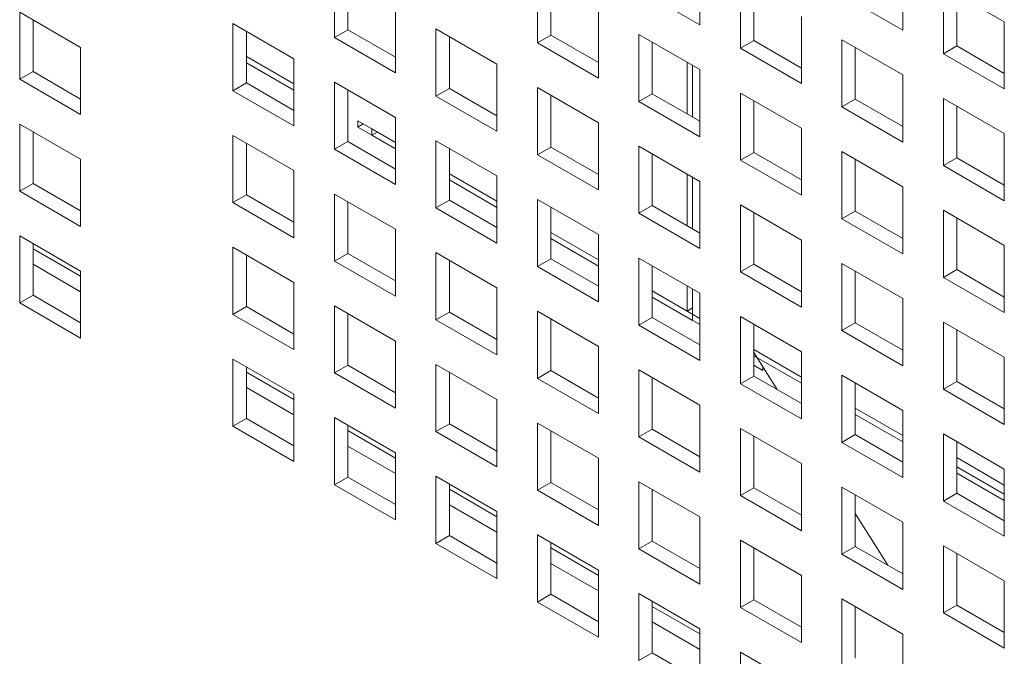
# Model space of a CAD drawing. Units: millimetres. Extents: x 189 to 5259, y 263 to 3995.
# Drawn here: x 1080 to 1116, y 370 to 394 of the extents above; entities that cross this region are included whole.
import ezdxf

# ---------------------------------------------------------------- set-up
doc = ezdxf.new("R2010")
doc.units = ezdxf.units.MM
doc.header["$LTSCALE"] = 14
doc.layers.add('AM - Drawing', color=7, linetype='Continuous', lineweight=5)

msp = doc.modelspace()

# ---------------------------------------------------------------- linework, layer by layer
at = {"layer": 'AM - Drawing'}
for p, q in [((1105.218, 396.149), (1105.218, 393.669)), ((1105.218, 396.149), (1105.218, 393.669)), ((1091.71, 393.203), (1091.71, 395.684)), ((1091.71, 393.203), (1091.71, 395.684)), ((1112.722, 395.949), (1112.722, 393.469)), ((1112.722, 395.949), (1112.722, 393.469)), ((1092.205, 395.398), (1092.205, 393.489)), ((1092.205, 395.398), (1092.205, 393.489)), ((1099.214, 393.003), (1099.214, 395.484)), ((1099.214, 393.003), (1099.214, 395.484)), ((1099.709, 395.198), (1099.709, 393.289)), ((1099.709, 395.198), (1099.709, 393.289)), ((1105.218, 393.669), (1102.966, 394.969)), ((1105.218, 393.669), (1102.966, 394.969)), ((1106.718, 392.803), (1106.718, 395.283)), ((1106.718, 392.803), (1106.718, 395.283)), ((1107.213, 394.998), (1107.213, 393.089)), ((1107.213, 394.998), (1107.213, 393.089)), ((1114.221, 395.083), (1116.474, 393.783)), ((1114.221, 392.603), (1114.221, 395.083)), ((1114.221, 395.083), (1116.474, 393.783)), ((1114.221, 392.603), (1114.221, 395.083)), ((1112.722, 393.469), (1110.47, 394.769)), ((1112.722, 393.469), (1110.47, 394.769)), ((1114.716, 394.798), (1114.716, 392.889)), ((1114.716, 394.798), (1114.716, 392.889)), ((1093.962, 394.383), (1093.962, 391.903)), ((1093.962, 394.383), (1093.962, 391.903)), ((1080.073, 394.138), (1082.325, 392.837)), ((1080.073, 391.657), (1080.073, 394.138)), ((1080.073, 394.138), (1082.325, 392.837)), ((1080.073, 391.657), (1080.073, 394.138)), ((1101.466, 394.183), (1101.466, 391.703)), ((1101.466, 394.183), (1101.466, 391.703)), ((1108.97, 393.983), (1108.97, 391.503)), ((1108.97, 393.983), (1108.97, 391.503)), ((1080.568, 393.852), (1080.568, 391.943)), ((1080.568, 393.852), (1080.568, 391.943)), ((1087.958, 393.717), (1090.21, 392.417)), ((1087.958, 391.237), (1087.958, 393.717)), ((1087.958, 393.717), (1090.21, 392.417)), ((1087.958, 391.237), (1087.958, 393.717)), ((1091.71, 393.203), (1092.205, 393.489)), ((1091.71, 393.203), (1092.205, 393.489)), ((1092.205, 393.489), (1093.962, 392.474)), ((1092.205, 393.489), (1093.962, 392.474)), ((1095.462, 393.517), (1097.714, 392.217)), ((1095.462, 391.037), (1095.462, 393.517)), ((1095.462, 393.517), (1097.714, 392.217)), ((1095.462, 391.037), (1095.462, 393.517)), ((1116.474, 393.783), (1116.474, 391.303)), ((1116.474, 393.783), (1116.474, 391.303)), ((1088.453, 393.432), (1088.453, 391.523)), ((1088.453, 393.432), (1088.453, 391.523)), ((1093.962, 391.903), (1091.71, 393.203)), ((1093.962, 391.903), (1091.71, 393.203)), ((1095.957, 393.232), (1095.957, 391.323)), ((1095.957, 393.232), (1095.957, 391.323)), ((1099.214, 393.003), (1099.709, 393.289)), ((1099.214, 393.003), (1099.709, 393.289)), ((1099.709, 393.289), (1101.466, 392.274)), ((1099.709, 393.289), (1101.466, 392.274)), ((1102.966, 393.317), (1105.218, 392.017)), ((1102.966, 390.837), (1102.966, 393.317)), ((1102.966, 393.317), (1105.218, 392.017)), ((1102.966, 390.837), (1102.966, 393.317)), ((1082.325, 392.837), (1082.325, 390.357)), ((1082.325, 392.837), (1082.325, 390.357)), ((1101.466, 391.703), (1099.214, 393.003)), ((1101.466, 391.703), (1099.214, 393.003)), ((1103.461, 393.032), (1103.461, 391.123)), ((1103.461, 393.032), (1103.461, 391.123)), ((1106.718, 392.803), (1107.213, 393.089)), ((1106.718, 392.803), (1107.213, 393.089)), ((1108.97, 391.503), (1106.718, 392.803)), ((1108.97, 391.503), (1106.718, 392.803)), ((1107.213, 393.089), (1108.97, 392.074)), ((1107.213, 393.089), (1108.97, 392.074)), ((1110.47, 393.117), (1112.722, 391.817)), ((1110.47, 390.637), (1110.47, 393.117)), ((1110.47, 393.117), (1112.722, 391.817)), ((1110.47, 390.637), (1110.47, 393.117)), ((1110.965, 392.832), (1110.965, 390.923)), ((1110.965, 392.832), (1110.965, 390.923)), ((1114.221, 392.603), (1114.716, 392.889)), ((1114.221, 392.603), (1114.716, 392.889)), ((1114.716, 392.889), (1116.474, 391.874)), ((1114.716, 392.889), (1116.474, 391.874)), ((1088.453, 392.5), (1090.21, 391.486)), ((1088.453, 392.5), (1090.21, 391.486)), ((1090.21, 392.417), (1090.21, 389.937)), ((1090.21, 392.417), (1090.21, 389.937)), ((1116.474, 391.303), (1114.221, 392.603)), ((1116.474, 391.303), (1114.221, 392.603)), ((1090.21, 391.257), (1088.453, 392.271)), ((1090.21, 391.257), (1088.453, 392.271)), ((1097.714, 392.217), (1097.714, 389.737)), ((1097.714, 392.217), (1097.714, 389.737)), ((1104.748, 390.38), (1104.748, 392.289)), ((1104.946, 392.174), (1104.946, 390.265)), ((1080.073, 391.657), (1080.568, 391.943)), ((1080.073, 391.657), (1080.568, 391.943)), ((1080.568, 391.943), (1082.325, 390.928)), ((1080.568, 391.943), (1082.325, 390.928)), ((1105.218, 392.017), (1105.218, 389.537)), ((1105.218, 392.017), (1105.218, 389.537)), ((1112.722, 391.817), (1112.722, 389.337)), ((1112.722, 391.817), (1112.722, 389.337)), ((1082.325, 390.357), (1080.073, 391.657)), ((1082.325, 390.357), (1080.073, 391.657)), ((1087.958, 391.237), (1088.453, 391.523)), ((1087.958, 391.237), (1088.453, 391.523)), ((1088.453, 391.523), (1090.21, 390.508)), ((1088.453, 391.523), (1090.21, 390.508)), ((1091.71, 391.551), (1093.962, 390.251)), ((1091.71, 389.071), (1091.71, 391.551)), ((1091.71, 391.551), (1093.962, 390.251)), ((1091.71, 389.071), (1091.71, 391.551)), ((1095.462, 391.037), (1095.957, 391.323)), ((1095.462, 391.037), (1095.957, 391.323)), ((1095.957, 391.323), (1097.714, 390.308)), ((1095.957, 391.323), (1097.714, 390.308)), ((1099.214, 391.351), (1101.466, 390.051)), ((1099.214, 388.871), (1099.214, 391.351)), ((1099.214, 391.351), (1101.466, 390.051)), ((1099.214, 388.871), (1099.214, 391.351)), ((1090.21, 389.937), (1087.958, 391.237)), ((1090.21, 389.937), (1087.958, 391.237)), ((1092.205, 391.266), (1092.205, 389.357)), ((1092.205, 391.266), (1092.205, 389.357)), ((1097.714, 389.737), (1095.462, 391.037)), ((1097.714, 389.737), (1095.462, 391.037)), ((1099.709, 391.065), (1099.709, 389.156)), ((1099.709, 391.065), (1099.709, 389.156)), ((1102.966, 390.837), (1103.461, 391.123)), ((1102.966, 390.837), (1103.461, 391.123)), ((1103.461, 391.123), (1105.218, 390.108)), ((1103.461, 391.123), (1105.218, 390.108)), ((1106.718, 391.151), (1108.97, 389.851)), ((1106.718, 388.671), (1106.718, 391.151)), ((1106.718, 391.151), (1108.97, 389.851)), ((1106.718, 388.671), (1106.718, 391.151)), ((1114.221, 390.951), (1116.474, 389.651)), ((1114.221, 388.471), (1114.221, 390.951)), ((1114.221, 390.951), (1116.474, 389.651)), ((1114.221, 388.471), (1114.221, 390.951)), ((1105.218, 389.537), (1102.966, 390.837)), ((1105.218, 389.537), (1102.966, 390.837)), ((1107.213, 390.865), (1107.213, 388.956)), ((1107.213, 390.865), (1107.213, 388.956)), ((1110.47, 390.637), (1110.965, 390.923)), ((1110.47, 390.637), (1110.965, 390.923)), ((1112.722, 389.337), (1110.47, 390.637)), ((1112.722, 389.337), (1110.47, 390.637)), ((1110.965, 390.923), (1112.722, 389.908)), ((1110.965, 390.923), (1112.722, 389.908)), ((1114.716, 390.665), (1114.716, 388.756)), ((1114.716, 390.665), (1114.716, 388.756)), ((1093.962, 390.251), (1093.962, 387.77)), ((1093.962, 390.251), (1093.962, 387.77)), ((1080.073, 390.005), (1082.325, 388.705)), ((1080.073, 387.525), (1080.073, 390.005)), ((1080.073, 390.005), (1082.325, 388.705)), ((1080.073, 387.525), (1080.073, 390.005)), ((1092.571, 389.894), (1092.571, 390.122)), ((1092.571, 390.122), (1093.962, 389.319)), ((1092.571, 389.894), (1092.769, 390.008)), ((1093.962, 389.091), (1092.571, 389.894)), ((1101.466, 390.051), (1101.466, 387.57)), ((1101.466, 390.051), (1101.466, 387.57)), ((1108.97, 389.851), (1108.97, 387.37)), ((1108.97, 389.851), (1108.97, 387.37)), ((1080.568, 389.719), (1080.568, 387.811)), ((1080.568, 389.719), (1080.568, 387.811)), ((1087.958, 389.585), (1090.21, 388.285)), ((1087.958, 387.105), (1087.958, 389.585)), ((1087.958, 389.585), (1090.21, 388.285)), ((1087.958, 387.105), (1087.958, 389.585)), ((1093.091, 389.594), (1093.091, 389.822)), ((1093.091, 389.822), (1093.962, 389.319)), ((1093.091, 389.594), (1093.289, 389.708)), ((1093.962, 389.091), (1093.091, 389.594)), ((1116.474, 389.651), (1116.474, 387.17)), ((1116.474, 389.651), (1116.474, 387.17)), ((1088.453, 389.299), (1088.453, 387.39)), ((1088.453, 389.299), (1088.453, 387.39)), ((1091.71, 389.071), (1092.205, 389.357)), ((1091.71, 389.071), (1092.205, 389.357)), ((1092.205, 389.357), (1093.962, 388.342)), ((1092.205, 389.357), (1093.962, 388.342)), ((1095.462, 389.385), (1097.714, 388.085)), ((1095.462, 386.905), (1095.462, 389.385)), ((1095.462, 389.385), (1097.714, 388.085)), ((1095.462, 386.905), (1095.462, 389.385)), ((1099.214, 388.871), (1099.709, 389.156)), ((1099.214, 388.871), (1099.709, 389.156)), ((1099.709, 389.156), (1101.466, 388.142)), ((1099.709, 389.156), (1101.466, 388.142)), ((1102.966, 389.185), (1105.218, 387.885)), ((1102.966, 386.705), (1102.966, 389.185)), ((1102.966, 389.185), (1105.218, 387.885)), ((1102.966, 386.705), (1102.966, 389.185)), ((1093.962, 387.77), (1091.71, 389.071)), ((1093.962, 387.77), (1091.71, 389.071)), ((1095.957, 389.099), (1095.957, 387.19)), ((1095.957, 389.099), (1095.957, 387.19)), ((1101.466, 387.57), (1099.214, 388.871)), ((1101.466, 387.57), (1099.214, 388.871)), ((1103.461, 388.899), (1103.461, 386.99)), ((1103.461, 388.899), (1103.461, 386.99)), ((1106.718, 388.671), (1107.213, 388.956)), ((1106.718, 388.671), (1107.213, 388.956)), ((1107.213, 388.956), (1108.97, 387.942)), ((1107.213, 388.956), (1108.97, 387.942)), ((1110.47, 388.985), (1112.722, 387.685)), ((1110.47, 386.505), (1110.47, 388.985)), ((1110.47, 388.985), (1112.722, 387.685)), ((1110.47, 386.505), (1110.47, 388.985)), ((1082.325, 388.705), (1082.325, 386.224)), ((1082.325, 388.705), (1082.325, 386.224)), ((1108.97, 387.37), (1106.718, 388.671)), ((1108.97, 387.37), (1106.718, 388.671)), ((1110.965, 388.699), (1110.965, 386.79)), ((1110.965, 388.699), (1110.965, 386.79)), ((1114.221, 388.471), (1114.716, 388.756)), ((1114.221, 388.471), (1114.716, 388.756)), ((1116.474, 387.17), (1114.221, 388.471)), ((1116.474, 387.17), (1114.221, 388.471)), ((1114.716, 388.756), (1116.474, 387.742)), ((1114.716, 388.756), (1116.474, 387.742)), ((1090.21, 388.285), (1090.21, 385.804)), ((1090.21, 388.285), (1090.21, 385.804)), ((1095.957, 388.168), (1097.714, 387.153)), ((1095.957, 388.168), (1097.714, 387.153)), ((1097.714, 388.085), (1097.714, 385.604)), ((1097.714, 388.085), (1097.714, 385.604)), ((1104.748, 386.247), (1104.748, 388.156)), ((1104.946, 388.042), (1104.946, 386.133)), ((1080.073, 387.525), (1080.568, 387.811)), ((1080.073, 387.525), (1080.568, 387.811)), ((1080.568, 387.811), (1082.325, 386.796)), ((1080.568, 387.811), (1082.325, 386.796)), ((1097.714, 386.925), (1095.957, 387.939)), ((1097.714, 386.925), (1095.957, 387.939)), ((1105.218, 387.885), (1105.218, 385.404)), ((1105.218, 387.885), (1105.218, 385.404)), ((1112.722, 387.685), (1112.722, 385.204)), ((1112.722, 387.685), (1112.722, 385.204)), ((1082.325, 386.224), (1080.073, 387.525)), ((1082.325, 386.224), (1080.073, 387.525)), ((1087.958, 387.105), (1088.453, 387.39)), ((1087.958, 387.105), (1088.453, 387.39)), ((1088.453, 387.39), (1090.21, 386.376)), ((1088.453, 387.39), (1090.21, 386.376)), ((1091.71, 387.419), (1093.962, 386.119)), ((1091.71, 384.938), (1091.71, 387.419)), ((1091.71, 387.419), (1093.962, 386.119)), ((1091.71, 384.938), (1091.71, 387.419)), ((1090.21, 385.804), (1087.958, 387.105)), ((1090.21, 385.804), (1087.958, 387.105)), ((1092.205, 387.133), (1092.205, 385.224)), ((1092.205, 387.133), (1092.205, 385.224)), ((1095.462, 386.905), (1095.957, 387.19)), ((1095.462, 386.905), (1095.957, 387.19)), ((1095.957, 387.19), (1097.714, 386.176)), ((1095.957, 387.19), (1097.714, 386.176)), ((1099.214, 387.219), (1101.466, 385.919)), ((1099.214, 384.738), (1099.214, 387.219)), ((1099.214, 387.219), (1101.466, 385.919)), ((1099.214, 384.738), (1099.214, 387.219)), ((1102.966, 386.705), (1103.461, 386.99)), ((1102.966, 386.705), (1103.461, 386.99)), ((1103.461, 386.99), (1105.218, 385.976)), ((1103.461, 386.99), (1105.218, 385.976)), ((1106.718, 387.019), (1108.97, 385.719)), ((1106.718, 384.538), (1106.718, 387.019)), ((1106.718, 387.019), (1108.97, 385.719)), ((1106.718, 384.538), (1106.718, 387.019)), ((1097.714, 385.604), (1095.462, 386.905)), ((1097.714, 385.604), (1095.462, 386.905)), ((1099.709, 386.933), (1099.709, 385.024)), ((1099.709, 386.933), (1099.709, 385.024)), ((1105.218, 385.404), (1102.966, 386.705)), ((1105.218, 385.404), (1102.966, 386.705)), ((1107.213, 386.733), (1107.213, 384.824)), ((1107.213, 386.733), (1107.213, 384.824)), ((1110.47, 386.505), (1110.965, 386.79)), ((1110.47, 386.505), (1110.965, 386.79)), ((1110.965, 386.79), (1112.722, 385.776)), ((1110.965, 386.79), (1112.722, 385.776)), ((1114.221, 386.819), (1116.474, 385.519)), ((1114.221, 384.338), (1114.221, 386.819)), ((1114.221, 386.819), (1116.474, 385.519)), ((1114.221, 384.338), (1114.221, 386.819)), ((1112.722, 385.204), (1110.47, 386.505)), ((1112.722, 385.204), (1110.47, 386.505)), ((1114.716, 386.533), (1114.716, 384.624)), ((1114.716, 386.533), (1114.716, 384.624)), ((1080.073, 385.873), (1082.325, 384.573)), ((1080.073, 383.392), (1080.073, 385.873)), ((1080.073, 385.873), (1082.325, 384.573)), ((1080.073, 383.392), (1080.073, 385.873)), ((1093.962, 386.119), (1093.962, 383.638)), ((1093.962, 386.119), (1093.962, 383.638)), ((1099.709, 386.002), (1101.466, 384.987)), ((1099.709, 386.002), (1101.466, 384.987)), ((1101.466, 385.919), (1101.466, 383.438)), ((1101.466, 385.919), (1101.466, 383.438)), ((1080.568, 385.587), (1080.568, 383.678)), ((1080.568, 385.587), (1080.568, 383.678)), ((1101.466, 384.758), (1099.709, 385.773)), ((1101.466, 384.758), (1099.709, 385.773)), ((1108.97, 385.719), (1108.97, 383.238)), ((1108.97, 385.719), (1108.97, 383.238)), ((1116.474, 385.519), (1116.474, 383.038)), ((1116.474, 385.519), (1116.474, 383.038)), ((1080.568, 385.393), (1082.325, 384.378)), ((1080.568, 385.393), (1082.325, 384.378)), ((1087.958, 385.453), (1090.21, 384.153)), ((1087.958, 382.972), (1087.958, 385.453)), ((1087.958, 385.453), (1090.21, 384.153)), ((1087.958, 382.972), (1087.958, 385.453)), ((1088.453, 385.167), (1088.453, 383.258)), ((1088.453, 385.167), (1088.453, 383.258)), ((1091.71, 384.938), (1092.205, 385.224)), ((1091.71, 384.938), (1092.205, 385.224)), ((1092.205, 385.224), (1093.962, 384.21)), ((1092.205, 385.224), (1093.962, 384.21)), ((1095.462, 385.253), (1097.714, 383.953)), ((1095.462, 382.772), (1095.462, 385.253)), ((1095.462, 385.253), (1097.714, 383.953)), ((1095.462, 382.772), (1095.462, 385.253)), ((1080.568, 384.821), (1082.325, 383.807)), ((1080.568, 384.821), (1082.325, 383.807)), ((1093.962, 383.638), (1091.71, 384.938)), ((1093.962, 383.638), (1091.71, 384.938)), ((1095.957, 384.967), (1095.957, 383.058)), ((1095.957, 384.967), (1095.957, 383.058)), ((1099.214, 384.738), (1099.709, 385.024)), ((1099.214, 384.738), (1099.709, 385.024)), ((1099.709, 385.024), (1101.466, 384.01)), ((1099.709, 385.024), (1101.466, 384.01)), ((1102.966, 385.053), (1105.218, 383.753)), ((1102.966, 382.572), (1102.966, 385.053)), ((1102.966, 385.053), (1105.218, 383.753)), ((1102.966, 382.572), (1102.966, 385.053)), ((1103.461, 384.767), (1103.461, 382.858)), ((1103.461, 384.767), (1103.461, 382.858)), ((1106.718, 384.538), (1107.213, 384.824)), ((1106.718, 384.538), (1107.213, 384.824)), ((1107.213, 384.824), (1108.97, 383.81)), ((1107.213, 384.824), (1108.97, 383.81)), ((1110.47, 384.853), (1112.722, 383.552)), ((1110.47, 382.372), (1110.47, 384.853)), ((1110.47, 384.853), (1112.722, 383.552)), ((1110.47, 382.372), (1110.47, 384.853)), ((1082.325, 384.573), (1082.325, 382.092)), ((1082.325, 384.573), (1082.325, 382.092)), ((1101.466, 383.438), (1099.214, 384.738)), ((1101.466, 383.438), (1099.214, 384.738)), ((1108.97, 383.238), (1106.718, 384.538)), ((1108.97, 383.238), (1106.718, 384.538)), ((1110.965, 384.567), (1110.965, 382.658)), ((1110.965, 384.567), (1110.965, 382.658)), ((1114.221, 384.338), (1114.716, 384.624)), ((1114.221, 384.338), (1114.716, 384.624)), ((1114.716, 384.624), (1116.474, 383.61)), ((1114.716, 384.624), (1116.474, 383.61)), ((1090.21, 384.153), (1090.21, 381.672)), ((1090.21, 384.153), (1090.21, 381.672)), ((1116.474, 383.038), (1114.221, 384.338)), ((1116.474, 383.038), (1114.221, 384.338)), ((1080.073, 383.392), (1080.568, 383.678)), ((1080.073, 383.392), (1080.568, 383.678)), ((1080.568, 383.678), (1082.325, 382.664)), ((1080.568, 383.678), (1082.325, 382.664)), ((1097.714, 383.953), (1097.714, 381.472)), ((1097.714, 383.953), (1097.714, 381.472)), ((1103.461, 383.835), (1104.748, 383.092)), ((1103.461, 383.835), (1105.218, 382.821)), ((1104.748, 383.092), (1104.748, 384.024)), ((1104.946, 383.91), (1104.946, 382.749)), ((1105.218, 383.753), (1105.218, 381.272)), ((1105.218, 383.753), (1105.218, 381.272)), ((1082.325, 382.092), (1080.073, 383.392)), ((1082.325, 382.092), (1080.073, 383.392)), ((1104.946, 382.749), (1103.461, 383.607)), ((1105.218, 382.592), (1103.461, 383.607)), ((1112.722, 383.552), (1112.722, 381.072)), ((1112.722, 383.552), (1112.722, 381.072)), ((1087.958, 382.972), (1088.453, 383.258)), ((1087.958, 382.972), (1088.453, 383.258)), ((1090.21, 381.672), (1087.958, 382.972)), ((1090.21, 381.672), (1087.958, 382.972)), ((1088.453, 383.258), (1090.21, 382.244)), ((1088.453, 383.258), (1090.21, 382.244)), ((1091.71, 383.287), (1093.962, 381.986)), ((1091.71, 380.806), (1091.71, 383.287)), ((1091.71, 383.287), (1093.962, 381.986)), ((1091.71, 380.806), (1091.71, 383.287)), ((1092.205, 383.001), (1092.205, 381.092)), ((1092.205, 383.001), (1092.205, 381.092)), ((1095.462, 382.772), (1095.957, 383.058)), ((1095.462, 382.772), (1095.957, 383.058)), ((1095.957, 383.058), (1097.714, 382.044)), ((1095.957, 383.058), (1097.714, 382.044)), ((1099.214, 383.087), (1101.466, 381.786)), ((1099.214, 380.606), (1099.214, 383.087)), ((1099.214, 383.087), (1101.466, 381.786)), ((1099.214, 380.606), (1099.214, 383.087)), ((1104.748, 383.092), (1104.946, 383.207)), ((1097.714, 381.472), (1095.462, 382.772)), ((1097.714, 381.472), (1095.462, 382.772)), ((1099.709, 382.801), (1099.709, 380.892)), ((1099.709, 382.801), (1099.709, 380.892)), ((1102.966, 382.572), (1103.461, 382.858)), ((1102.966, 382.572), (1103.461, 382.858)), ((1105.218, 381.272), (1102.966, 382.572)), ((1105.218, 381.272), (1102.966, 382.572)), ((1103.461, 382.858), (1105.218, 381.844)), ((1103.461, 382.858), (1105.218, 381.844)), ((1106.718, 382.887), (1108.97, 381.586)), ((1106.718, 380.406), (1106.718, 382.887)), ((1106.718, 382.887), (1108.97, 381.586)), ((1106.718, 380.406), (1106.718, 382.887)), ((1107.213, 382.601), (1107.213, 380.692)), ((1107.213, 382.601), (1107.213, 380.692)), ((1110.47, 382.372), (1110.965, 382.658)), ((1110.47, 382.372), (1110.965, 382.658)), ((1110.965, 382.658), (1112.722, 381.644)), ((1110.965, 382.658), (1112.722, 381.644)), ((1114.221, 382.687), (1116.474, 381.386)), ((1114.221, 380.206), (1114.221, 382.687)), ((1114.221, 382.687), (1116.474, 381.386)), ((1114.221, 380.206), (1114.221, 382.687)), ((1112.722, 381.072), (1110.47, 382.372)), ((1112.722, 381.072), (1110.47, 382.372)), ((1114.716, 382.401), (1114.716, 380.492)), ((1114.716, 382.401), (1114.716, 380.492)), ((1093.962, 381.986), (1093.962, 379.506)), ((1093.962, 381.986), (1093.962, 379.506)), ((1101.466, 381.786), (1101.466, 379.306)), ((1101.466, 381.786), (1101.466, 379.306)), ((1107.213, 381.669), (1108.97, 380.655)), ((1107.213, 381.558), (1108.071, 380.196)), ((1108.97, 381.586), (1108.97, 379.106)), ((1108.97, 381.586), (1108.97, 379.106)), ((1087.958, 381.321), (1090.21, 380.02)), ((1087.958, 378.84), (1087.958, 381.321)), ((1087.958, 381.321), (1090.21, 380.02)), ((1087.958, 378.84), (1087.958, 381.321)), ((1095.462, 381.121), (1097.714, 379.82)), ((1095.462, 378.64), (1095.462, 381.121)), ((1095.462, 381.121), (1097.714, 379.82)), ((1095.462, 378.64), (1095.462, 381.121)), ((1108.97, 380.426), (1107.213, 381.441)), ((1116.474, 381.386), (1116.474, 378.906)), ((1116.474, 381.386), (1116.474, 378.906)), ((1088.453, 381.035), (1088.453, 379.126)), ((1088.453, 381.035), (1088.453, 379.126)), ((1088.453, 380.84), (1090.21, 379.826)), ((1088.453, 380.84), (1090.21, 379.826)), ((1091.71, 380.806), (1092.205, 381.092)), ((1091.71, 380.806), (1092.205, 381.092)), ((1093.962, 379.506), (1091.71, 380.806)), ((1093.962, 379.506), (1091.71, 380.806)), ((1092.205, 381.092), (1093.962, 380.077)), ((1092.205, 381.092), (1093.962, 380.077)), ((1095.957, 380.835), (1095.957, 378.926)), ((1095.957, 380.835), (1095.957, 378.926)), ((1099.214, 380.606), (1099.709, 380.892)), ((1099.214, 380.606), (1099.709, 380.892)), ((1099.709, 380.892), (1101.466, 379.877)), ((1099.709, 380.892), (1101.466, 379.877)), ((1102.966, 380.92), (1105.218, 379.62)), ((1102.966, 378.44), (1102.966, 380.92)), ((1102.966, 380.92), (1105.218, 379.62)), ((1102.966, 378.44), (1102.966, 380.92)), ((1107.551, 380.902), (1107.213, 381.098)), ((1107.551, 381.021), (1107.551, 380.902)), ((1101.466, 379.306), (1099.214, 380.606)), ((1101.466, 379.306), (1099.214, 380.606)), ((1103.461, 380.635), (1103.461, 378.726)), ((1103.461, 380.635), (1103.461, 378.726)), ((1106.718, 380.406), (1107.213, 380.692)), ((1106.718, 380.406), (1107.213, 380.692)), ((1108.97, 379.106), (1106.718, 380.406)), ((1108.97, 379.106), (1106.718, 380.406)), ((1107.213, 380.692), (1108.97, 379.677)), ((1107.213, 380.692), (1108.97, 379.677)), ((1110.47, 380.72), (1112.722, 379.42)), ((1110.47, 378.24), (1110.47, 380.72)), ((1110.47, 380.72), (1112.722, 379.42)), ((1110.47, 378.24), (1110.47, 380.72)), ((1110.965, 380.435), (1110.965, 378.526)), ((1110.965, 380.435), (1110.965, 378.526)), ((1114.221, 380.206), (1114.716, 380.492)), ((1114.221, 380.206), (1114.716, 380.492)), ((1114.716, 380.492), (1116.474, 379.477)), ((1114.716, 380.492), (1116.474, 379.477)), ((1088.453, 380.269), (1090.21, 379.254)), ((1088.453, 380.269), (1090.21, 379.254)), ((1116.474, 378.906), (1114.221, 380.206)), ((1116.474, 378.906), (1114.221, 380.206)), ((1090.21, 380.02), (1090.21, 377.54)), ((1090.21, 380.02), (1090.21, 377.54)), ((1097.714, 379.82), (1097.714, 377.34)), ((1097.714, 379.82), (1097.714, 377.34)), ((1105.218, 379.62), (1105.218, 377.14)), ((1105.218, 379.62), (1105.218, 377.14)), ((1110.965, 379.503), (1112.722, 378.489)), ((1112.722, 379.42), (1112.722, 376.94)), ((1112.722, 379.42), (1112.722, 376.94)), ((1087.958, 378.84), (1088.453, 379.126)), ((1087.958, 378.84), (1088.453, 379.126)), ((1088.453, 379.126), (1090.21, 378.111)), ((1088.453, 379.126), (1090.21, 378.111)), ((1091.71, 379.154), (1093.962, 377.854)), ((1091.71, 376.674), (1091.71, 379.154)), ((1091.71, 379.154), (1093.962, 377.854)), ((1091.71, 376.674), (1091.71, 379.154)), ((1099.214, 378.954), (1101.466, 377.654)), ((1099.214, 376.474), (1099.214, 378.954)), ((1099.214, 378.954), (1101.466, 377.654)), ((1099.214, 376.474), (1099.214, 378.954)), ((1112.722, 378.26), (1110.965, 379.274)), ((1090.21, 377.54), (1087.958, 378.84)), ((1090.21, 377.54), (1087.958, 378.84)), ((1092.205, 378.869), (1092.205, 376.96)), ((1092.205, 378.869), (1092.205, 376.96)), ((1092.205, 378.674), (1093.962, 377.66)), ((1092.205, 378.674), (1093.962, 377.66)), ((1095.462, 378.64), (1095.957, 378.926)), ((1095.462, 378.64), (1095.957, 378.926)), ((1097.714, 377.34), (1095.462, 378.64)), ((1097.714, 377.34), (1095.462, 378.64)), ((1095.957, 378.926), (1097.714, 377.911)), ((1095.957, 378.926), (1097.714, 377.911)), ((1099.709, 378.669), (1099.709, 376.76)), ((1099.709, 378.669), (1099.709, 376.76)), ((1102.966, 378.44), (1103.461, 378.726)), ((1102.966, 378.44), (1103.461, 378.726)), ((1103.461, 378.726), (1105.218, 377.711)), ((1103.461, 378.726), (1105.218, 377.711)), ((1106.718, 378.754), (1108.97, 377.454)), ((1106.718, 376.274), (1106.718, 378.754)), ((1106.718, 378.754), (1108.97, 377.454)), ((1106.718, 376.274), (1106.718, 378.754)), ((1105.218, 377.14), (1102.966, 378.44)), ((1105.218, 377.14), (1102.966, 378.44)), ((1107.213, 378.469), (1107.213, 376.56)), ((1107.213, 378.469), (1107.213, 376.56)), ((1110.47, 378.24), (1110.965, 378.526)), ((1110.47, 378.24), (1110.965, 378.526)), ((1112.722, 376.94), (1110.47, 378.24)), ((1112.722, 376.94), (1110.47, 378.24)), ((1110.965, 378.526), (1112.722, 377.511)), ((1110.965, 378.526), (1112.722, 377.511)), ((1114.221, 378.554), (1116.474, 377.254)), ((1114.221, 376.074), (1114.221, 378.554)), ((1114.221, 378.554), (1116.474, 377.254)), ((1114.221, 376.074), (1114.221, 378.554)), ((1114.716, 378.269), (1114.716, 376.36)), ((1114.716, 378.269), (1114.716, 376.36)), ((1092.205, 378.103), (1093.962, 377.088)), ((1092.205, 378.103), (1093.962, 377.088)), ((1093.962, 377.854), (1093.962, 375.374)), ((1093.962, 377.854), (1093.962, 375.374)), ((1101.466, 377.654), (1101.466, 375.174)), ((1101.466, 377.654), (1101.466, 375.174)), ((1114.716, 377.68), (1116.474, 376.665)), ((1108.97, 377.454), (1108.97, 374.974)), ((1108.97, 377.454), (1108.97, 374.974)), ((1114.716, 377.337), (1116.474, 376.322)), ((1116.474, 377.254), (1116.474, 374.773)), ((1116.474, 377.254), (1116.474, 374.773)), ((1091.71, 376.674), (1092.205, 376.96)), ((1091.71, 376.674), (1092.205, 376.96)), ((1092.205, 376.96), (1093.962, 375.945)), ((1092.205, 376.96), (1093.962, 375.945)), ((1095.462, 376.988), (1097.714, 375.688)), ((1095.462, 374.508), (1095.462, 376.988)), ((1095.462, 376.988), (1097.714, 375.688)), ((1095.462, 374.508), (1095.462, 376.988)), ((1099.214, 376.474), (1099.709, 376.76)), ((1099.214, 376.474), (1099.709, 376.76)), ((1099.709, 376.76), (1101.466, 375.745)), ((1099.709, 376.76), (1101.466, 375.745)), ((1102.966, 376.788), (1105.218, 375.488)), ((1102.966, 374.308), (1102.966, 376.788)), ((1102.966, 376.788), (1105.218, 375.488)), ((1102.966, 374.308), (1102.966, 376.788)), ((1116.474, 376.094), (1114.716, 377.108)), ((1116.474, 376.094), (1114.716, 377.108)), ((1093.962, 375.374), (1091.71, 376.674)), ((1093.962, 375.374), (1091.71, 376.674)), ((1095.957, 376.702), (1095.957, 374.794)), ((1095.957, 376.702), (1095.957, 374.794)), ((1095.957, 376.508), (1097.714, 375.494)), ((1095.957, 376.508), (1097.714, 375.494)), ((1101.466, 375.174), (1099.214, 376.474)), ((1101.466, 375.174), (1099.214, 376.474)), ((1103.461, 376.502), (1103.461, 374.593)), ((1103.461, 376.502), (1103.461, 374.593)), ((1106.718, 376.274), (1107.213, 376.56)), ((1106.718, 376.274), (1107.213, 376.56)), ((1107.213, 376.56), (1108.97, 375.545)), ((1107.213, 376.56), (1108.97, 375.545)), ((1110.47, 376.588), (1112.722, 375.288)), ((1110.47, 374.108), (1110.47, 376.588)), ((1110.47, 376.588), (1112.722, 375.288)), ((1110.47, 374.108), (1110.47, 376.588)), ((1108.97, 374.974), (1106.718, 376.274)), ((1108.97, 374.974), (1106.718, 376.274)), ((1110.965, 376.302), (1110.965, 374.393)), ((1110.965, 376.302), (1110.965, 374.393)), ((1114.221, 376.074), (1114.716, 376.36)), ((1114.221, 376.074), (1114.716, 376.36)), ((1116.474, 374.773), (1114.221, 376.074)), ((1116.474, 374.773), (1114.221, 376.074)), ((1114.716, 376.36), (1116.474, 375.345)), ((1114.716, 376.36), (1116.474, 375.345)), ((1095.957, 375.937), (1097.714, 374.922)), ((1095.957, 375.937), (1097.714, 374.922)), ((1097.714, 375.688), (1097.714, 373.207)), ((1097.714, 375.688), (1097.714, 373.207)), ((1105.218, 375.488), (1105.218, 373.007)), ((1105.218, 375.488), (1105.218, 373.007)), ((1110.965, 375.607), (1112.167, 373.699)), ((1112.722, 375.288), (1112.722, 372.807)), ((1112.722, 375.288), (1112.722, 372.807)), ((1095.462, 374.508), (1095.957, 374.794)), ((1095.462, 374.508), (1095.957, 374.794)), ((1095.957, 374.794), (1097.714, 373.779)), ((1095.957, 374.794), (1097.714, 373.779)), ((1099.214, 374.822), (1101.466, 373.522)), ((1099.214, 372.342), (1099.214, 374.822)), ((1099.214, 374.822), (1101.466, 373.522)), ((1099.214, 372.342), (1099.214, 374.822)), ((1102.966, 374.308), (1103.461, 374.593)), ((1102.966, 374.308), (1103.461, 374.593)), ((1103.461, 374.593), (1105.218, 373.579)), ((1103.461, 374.593), (1105.218, 373.579)), ((1106.718, 374.622), (1108.97, 373.322)), ((1106.718, 372.142), (1106.718, 374.622)), ((1106.718, 374.622), (1108.97, 373.322)), ((1106.718, 372.142), (1106.718, 374.622)), ((1097.714, 373.207), (1095.462, 374.508)), ((1097.714, 373.207), (1095.462, 374.508)), ((1099.709, 374.536), (1099.709, 372.627)), ((1099.709, 374.536), (1099.709, 372.627)), ((1099.709, 374.342), (1101.466, 373.327)), ((1099.709, 374.342), (1101.466, 373.327)), ((1105.218, 373.007), (1102.966, 374.308)), ((1105.218, 373.007), (1102.966, 374.308)), ((1107.213, 374.336), (1107.213, 372.427)), ((1107.213, 374.336), (1107.213, 372.427)), ((1110.47, 374.108), (1110.965, 374.393)), ((1110.47, 374.108), (1110.965, 374.393)), ((1110.965, 374.393), (1112.722, 373.379)), ((1110.965, 374.393), (1112.722, 373.379)), ((1114.221, 374.422), (1116.474, 373.122)), ((1114.221, 371.941), (1114.221, 374.422)), ((1114.221, 374.422), (1116.474, 373.122)), ((1114.221, 371.941), (1114.221, 374.422)), ((1112.722, 372.807), (1110.47, 374.108)), ((1112.722, 372.807), (1110.47, 374.108)), ((1114.716, 374.136), (1114.716, 372.227)), ((1114.716, 374.136), (1114.716, 372.227)), ((1099.709, 373.77), (1101.466, 372.756)), ((1099.709, 373.77), (1101.466, 372.756)), ((1101.466, 373.522), (1101.466, 371.041)), ((1101.466, 373.522), (1101.466, 371.041)), ((1108.97, 373.322), (1108.97, 370.841)), ((1108.97, 373.322), (1108.97, 370.841)), ((1116.474, 373.122), (1116.474, 370.641)), ((1116.474, 373.122), (1116.474, 370.641)), ((1099.214, 372.342), (1099.709, 372.627)), ((1099.214, 372.342), (1099.709, 372.627)), ((1099.709, 372.627), (1101.466, 371.613)), ((1099.709, 372.627), (1101.466, 371.613)), ((1102.966, 372.656), (1105.218, 371.356)), ((1102.966, 370.175), (1102.966, 372.656)), ((1102.966, 372.656), (1105.218, 371.356)), ((1102.966, 370.175), (1102.966, 372.656)), ((1106.718, 372.142), (1107.213, 372.427)), ((1106.718, 372.142), (1107.213, 372.427)), ((1107.213, 372.427), (1108.97, 371.413)), ((1107.213, 372.427), (1108.97, 371.413)), ((1110.47, 372.456), (1112.722, 371.156)), ((1110.47, 369.975), (1110.47, 372.456)), ((1110.47, 372.456), (1112.722, 371.156)), ((1110.47, 369.975), (1110.47, 372.456)), ((1101.466, 371.041), (1099.214, 372.342)), ((1101.466, 371.041), (1099.214, 372.342)), ((1103.461, 372.37), (1103.461, 370.461)), ((1103.461, 372.37), (1103.461, 370.461)), ((1103.461, 372.176), (1105.218, 371.161)), ((1103.461, 372.176), (1105.218, 371.161)), ((1108.97, 370.841), (1106.718, 372.142)), ((1108.97, 370.841), (1106.718, 372.142)), ((1110.965, 372.17), (1110.965, 370.261)), ((1110.965, 372.17), (1110.965, 370.261)), ((1114.221, 371.941), (1114.716, 372.227)), ((1114.221, 371.941), (1114.716, 372.227)), ((1114.716, 372.227), (1116.474, 371.213)), ((1114.716, 372.227), (1116.474, 371.213)), ((1116.474, 370.641), (1114.221, 371.941)), ((1116.474, 370.641), (1114.221, 371.941)), ((1103.461, 371.604), (1105.218, 370.59)), ((1103.461, 371.604), (1105.218, 370.59)), ((1105.218, 371.356), (1105.218, 368.875)), ((1105.218, 371.356), (1105.218, 368.875)), ((1112.722, 371.156), (1112.722, 368.675)), ((1112.722, 371.156), (1112.722, 368.675)), ((1102.966, 370.175), (1103.461, 370.461)), ((1102.966, 370.175), (1103.461, 370.461)), ((1103.461, 370.461), (1105.218, 369.447)), ((1103.461, 370.461), (1105.218, 369.447)), ((1106.718, 370.49), (1108.97, 369.189)), ((1106.718, 368.009), (1106.718, 370.49)), ((1106.718, 370.49), (1108.97, 369.189)), ((1106.718, 368.009), (1106.718, 370.49))]:
    msp.add_line(p, q, dxfattribs=at)

doc.saveas('drawing.dxf')
